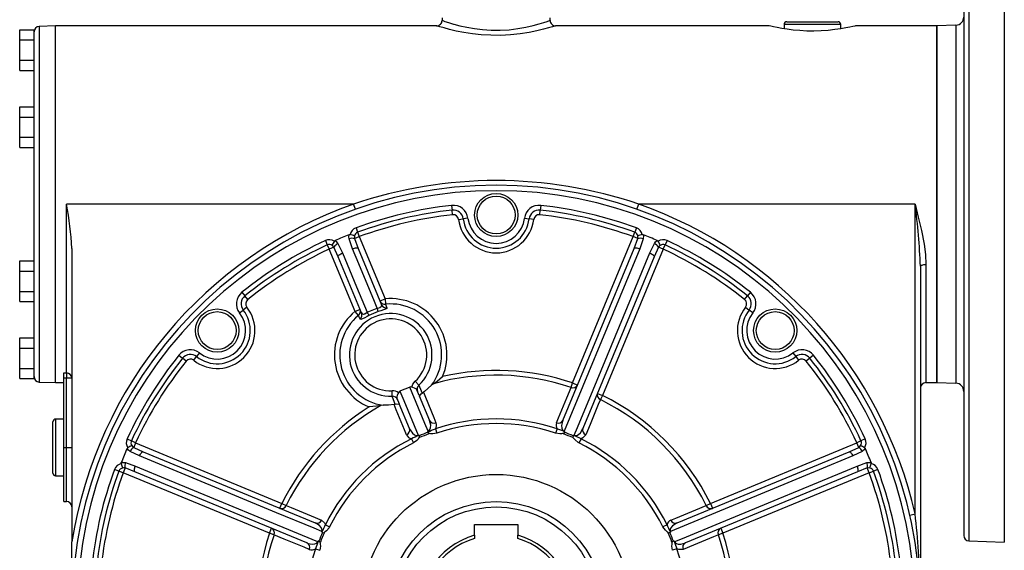
# Model space of a CAD drawing. Extents: x -682 to 1130, y -682 to 682.
# Drawn here: x -682 to -318, y -1 to 196 of the extents above; entities that cross this region are included whole.
import ezdxf

# ---------------------------------------------------------------- set-up
doc = ezdxf.new("R2010")
doc.units = 0
doc.linetypes.add('SLD-PLNÁ', pattern=[0])
doc.layers.add('VIDITELNE', color=2, linetype='SLD-PLNÁ')

msp = doc.modelspace()

# ---------------------------------------------------------------- linework, layer by layer
at = {"layer": 'VIDITELNE', "color": 2, "linetype": 'SLD-PLNÁ'}
for p, q in [((-330.92, 252.04), (-330.92, 2.96)), ((-317.85, 252.5), (-317.85, 2.5)), ((-332.85, 250.04), (-332.85, 4.96)), ((-668.85, 193.5), (-674.92, 193.29)), ((-674.92, 193.29), (-674.92, 61.71)), ((-527.85, 193.5), (-668.85, 193.5)), ((-668.85, 127.5), (-668.85, 193.5)), ((-525.85, 196.5), (-525.85, 195.5)), ((-485.85, 195.49), (-485.85, 196.5)), ((-404.85, 193.5), (-483.86, 193.5)), ((-399.35, 194), (-399.35, 192.39)), ((-378.35, 194), (-399.35, 194)), ((-398.35, 195), (-379.35, 195)), ((-378.35, 192.39), (-378.35, 194)), ((-342.85, 193.5), (-372.88, 193.5)), ((-335.75, 193.75), (-342.85, 193.5)), ((-342.85, 193.5), (-342.85, 61.5)), ((-342.85, 127.5), (-342.85, 193.5)), ((-335.75, 193.75), (-335.75, 61.25)), ((-682.15, 192.01), (-676.85, 192.01)), ((-682.15, 188.25), (-682.15, 192.01)), ((-676.85, 191.28), (-676.85, 192.01)), ((-676.85, 160.48), (-676.85, 191.28)), ((-682.15, 188.25), (-676.85, 188.25)), ((-682.15, 180.75), (-682.15, 188.25)), ((-682.15, 180.75), (-676.85, 180.75)), ((-682.15, 176.99), (-682.15, 180.75)), ((-682.15, 176.99), (-676.85, 176.99)), ((-682.15, 163.51), (-676.85, 163.51)), ((-682.15, 159.75), (-682.15, 163.51)), ((-676.85, 159.75), (-676.85, 160.48)), ((-682.15, 152.25), (-682.15, 159.75)), ((-682.15, 159.75), (-676.85, 159.75)), ((-676.85, 158.3), (-676.85, 159.75)), ((-676.85, 96.7), (-676.85, 158.3)), ((-682.15, 152.25), (-676.85, 152.25)), ((-682.15, 148.49), (-682.15, 152.25)), ((-682.15, 148.49), (-676.85, 148.49)), ((-668.85, 61.5), (-668.85, 127.5)), ((-558.59, 127.5), (-664.85, 127.5)), ((-664.85, 65.05), (-664.85, 127.5)), ((-557.92, 125.61), (-558.59, 127.5)), ((-522.34, 127.06), (-522.15, 125.34)), ((-521.96, 123.61), (-522.15, 125.34)), ((-489.74, 123.61), (-489.55, 125.34)), ((-489.36, 127.06), (-489.55, 125.34)), ((-453.78, 125.61), (-453.11, 127.5)), ((-350.85, 127.5), (-453.11, 127.5)), ((-350.85, 12.94), (-350.85, 127.5)), ((-342.85, 61.5), (-342.85, 127.5)), ((-519.75, 121.86), (-518.03, 122.06)), ((-516.31, 122.27), (-518.03, 122.06)), ((-495.39, 122.27), (-493.67, 122.06)), ((-491.95, 121.86), (-493.67, 122.06)), ((-557.71, 118.75), (-557.11, 117.12)), ((-557.11, 117.12), (-556.51, 115.49)), ((-455.19, 115.49), (-454.59, 117.12)), ((-453.99, 118.75), (-454.59, 117.12)), ((-569.06, 114.04), (-568.33, 112.47)), ((-564.4, 112.95), (-562.69, 109.46)), ((-558.25, 114.77), (-556.51, 115.49)), ((-558.25, 114.77), (-556.88, 111.14)), ((-556.51, 115.49), (-546.97, 92.45)), ((-477.61, 61.35), (-455.19, 115.49)), ((-453.45, 114.77), (-455.19, 115.49)), ((-454.82, 111.14), (-453.45, 114.77)), ((-449.01, 109.46), (-447.3, 112.95)), ((-442.64, 114.04), (-443.37, 112.47)), ((-662.85, 111.13), (-662.85, 2.64)), ((-568.33, 112.47), (-567.6, 110.9)), ((-565.87, 111.62), (-567.6, 110.9)), ((-558.06, 87.86), (-567.6, 110.9)), ((-564.27, 108.08), (-565.87, 111.62)), ((-556.88, 111.14), (-548.25, 90.32)), ((-481.17, 47.53), (-454.82, 111.14)), ((-444.1, 110.9), (-466.53, 56.76)), ((-445.83, 111.62), (-447.43, 108.08)), ((-444.1, 110.9), (-445.83, 111.62)), ((-444.1, 110.9), (-443.37, 112.47)), ((-682.15, 102.75), (-682.15, 106.51)), ((-682.15, 106.51), (-676.85, 106.51)), ((-555.64, 87.26), (-564.27, 108.08)), ((-447.43, 108.08), (-473.78, 44.47)), ((-682.15, 95.25), (-682.15, 102.75)), ((-682.15, 102.75), (-676.85, 102.75)), ((-348.85, 104.52), (-348.85, -17.75)), ((-346.85, 105.2), (-346.85, 61.5)), ((-682.15, 95.25), (-676.85, 95.25)), ((-682.15, 91.49), (-682.15, 95.25)), ((-676.85, 95.25), (-676.85, 96.7)), ((-676.85, 94.52), (-676.85, 95.25)), ((-599.94, 94.91), (-598.86, 93.56)), ((-411.76, 94.91), (-412.84, 93.56)), ((-682.15, 91.49), (-676.85, 91.49)), ((-676.85, 63.72), (-676.85, 94.52)), ((-597.78, 92.21), (-598.86, 93.56)), ((-548.82, 91.69), (-546.97, 92.45)), ((-546.97, 92.45), (-546.77, 90.49)), ((-413.92, 92.21), (-412.84, 93.56)), ((-600.82, 87.26), (-599.46, 88.34)), ((-598.1, 89.41), (-599.46, 88.34)), ((-558.06, 87.86), (-556.21, 88.63)), ((-556.81, 86.34), (-558.06, 87.86)), ((-553.59, 87.5), (-549.87, 89.04)), ((-549.57, 87.77), (-552.91, 86.38)), ((-413.6, 89.41), (-412.24, 88.34)), ((-410.88, 87.26), (-412.24, 88.34)), ((-682.15, 74.25), (-682.15, 78.01)), ((-682.15, 78.01), (-676.85, 78.01)), ((-682.15, 74.25), (-676.85, 74.25)), ((-682.15, 66.75), (-682.15, 74.25)), ((-623.26, 71.59), (-621.91, 70.51)), ((-620.56, 69.43), (-621.91, 70.51)), ((-617.76, 69.75), (-616.69, 71.11)), ((-615.61, 72.47), (-616.69, 71.11)), ((-396.09, 72.47), (-395.01, 71.11)), ((-395.01, 71.11), (-393.94, 69.75)), ((-389.79, 70.51), (-391.14, 69.43)), ((-388.44, 71.59), (-389.79, 70.51)), ((-682.15, 66.75), (-676.85, 66.75)), ((-682.15, 62.99), (-682.15, 66.75)), ((-682.15, 62.99), (-676.85, 62.99)), ((-676.85, 62.99), (-676.85, 63.72)), ((-665.85, 65.05), (-664.85, 65.05)), ((-665.85, 63.16), (-665.85, 65.05)), ((-664.85, 63.16), (-665.85, 63.16)), ((-665.85, 37.5), (-665.85, 63.16)), ((-664.85, 65.05), (-664.85, 63.16)), ((-664.85, 37.5), (-664.85, 63.16)), ((-662.85, 63.16), (-664.85, 63.16)), ((-534.49, 60.52), (-535.83, 61.97)), ((-674.92, 61.71), (-668.85, 61.5)), ((-668.85, 61.5), (-665.85, 61.5)), ((-544.31, 56.46), (-544.38, 58.42)), ((-534.31, 56.67), (-535.18, 58.76)), ((-529.04, 61.09), (-529.75, 60.49)), ((-478.17, 59.71), (-477.61, 61.35)), ((-477.61, 61.35), (-475.77, 60.58)), ((-346.85, 61.5), (-342.85, 61.5)), ((-342.85, 61.5), (-335.75, 61.25)), ((-542.57, 55.7), (-541.7, 53.6)), ((-534.31, 56.66), (-530.53, 47.53)), ((-468.37, 57.52), (-466.53, 56.76)), ((-466.53, 56.76), (-467.3, 55.2)), ((-547.64, 53.09), (-548.56, 53)), ((-543.65, 53.4), (-543.19, 53.5)), ((-537.92, 44.47), (-541.7, 53.6)), ((-665.85, 48), (-668.85, 48)), ((-668.85, 48), (-668.85, 37.5)), ((-669.85, 37.5), (-669.85, 47)), ((-528.35, 44.39), (-527.8, 42.75)), ((-483.35, 44.39), (-483.9, 42.75)), ((-642.39, 40.71), (-640.82, 39.98)), ((-537.24, 40.71), (-536.47, 39.16)), ((-474.46, 40.71), (-475.23, 39.16)), ((-369.31, 40.71), (-370.88, 39.98)), ((-669.85, 28), (-669.85, 37.5)), ((-668.85, 37.5), (-668.85, 27)), ((-665.85, 37.5), (-664.85, 37.5)), ((-665.85, 17.5), (-665.85, 37.5)), ((-664.85, 37.5), (-662.85, 37.5)), ((-664.85, 17.5), (-664.85, 37.5)), ((-639.25, 39.25), (-640.82, 39.98)), ((-639.25, 39.25), (-639.97, 37.52)), ((-639.97, 37.52), (-636.43, 35.92)), ((-639.25, 39.25), (-585.11, 16.82)), ((-426.59, 16.82), (-372.45, 39.25)), ((-375.27, 35.92), (-371.73, 37.52)), ((-370.88, 39.98), (-372.45, 39.25)), ((-371.73, 37.52), (-372.45, 39.25)), ((-637.81, 34.34), (-641.3, 36.05)), ((-636.43, 35.92), (-572.82, 9.57)), ((-438.88, 9.57), (-375.27, 35.92)), ((-370.4, 36.05), (-373.89, 34.34)), ((-645.47, 28.76), (-647.1, 29.36)), ((-643.12, 29.9), (-643.84, 28.16)), ((-639.49, 28.53), (-643.12, 29.9)), ((-643.03, 31.88), (-639.35, 30.62)), ((-372.35, 30.62), (-368.67, 31.88)), ((-368.58, 29.9), (-372.21, 28.53)), ((-367.86, 28.16), (-368.58, 29.9)), ((-364.6, 29.36), (-366.23, 28.76)), ((-668.85, 27), (-665.85, 27)), ((-643.84, 28.16), (-645.47, 28.76)), ((-589.7, 5.74), (-643.84, 28.16)), ((-575.88, 2.18), (-639.49, 28.53)), ((-372.21, 28.53), (-435.82, 2.18)), ((-367.86, 28.16), (-422, 5.74)), ((-367.86, 28.16), (-366.23, 28.76)), ((-665.85, 17.5), (-664.85, 17.5)), ((-585.87, 14.98), (-585.11, 16.82)), ((-585.11, 16.82), (-583.55, 16.05)), ((-428.15, 16.05), (-426.59, 16.82)), ((-426.59, 16.82), (-425.83, 14.98)), ((-352.8, 12.49), (-350.85, 12.94)), ((-589.7, 5.74), (-588.93, 7.58)), ((-569.06, 8.89), (-567.51, 8.12)), ((-513.85, 9), (-497.85, 9)), ((-513.85, 5.02), (-513.85, 9)), ((-497.85, 9), (-497.85, 5.02)), ((-442.64, 8.89), (-444.19, 8.12)), ((-422.77, 7.58), (-422, 5.74)), ((-588.06, 5.18), (-589.7, 5.74)), ((-513.85, 5.02), (-513.85, 3.81)), ((-497.85, 3.81), (-497.85, 5.02)), ((-422, 5.74), (-423.64, 5.18)), ((-662.85, -17.75), (-662.85, 2.64)), ((-572.74, 0), (-571.1, -0.55)), ((-438.96, 0), (-440.6, -0.55)), ((-330.92, 2.96), (-317.85, 2.5))]:
    msp.add_line(p, q, dxfattribs=at)
for points in [[(-483.86, 193.5), (-483.85, 193.5), (-484.17, 193.4), (-485.03, 193.14), (-486.46, 192.73), (-488.37, 192.21), (-490.8, 191.64), (-493.69, 191.06), (-497.01, 190.54), (-500.51, 190.17), (-504.27, 189.97), (-507.8, 189.98), (-511.38, 190.18), (-514.65, 190.53), (-517.77, 191.01), (-520.6, 191.57), (-523.11, 192.16), (-525.15, 192.7), (-526.69, 193.14), (-527.55, 193.41), (-527.85, 193.5)], [(-525.85, 195.5), (-525.58, 195.4), (-524.8, 195.13), (-523.44, 194.69), (-521.6, 194.13), (-521.54, 194.12), (-519.29, 193.52), (-516.68, 192.94), (-513.89, 192.45), (-510.88, 192.08), (-507.67, 191.88), (-504.42, 191.86), (-501.04, 192.06), (-497.81, 192.45), (-494.83, 192.98), (-492.17, 193.58), (-489.99, 194.17), (-488.22, 194.7), (-486.94, 195.12), (-486.14, 195.4), (-485.85, 195.5), (-485.86, 195.49)], [(-372.88, 193.49), (-372.86, 193.5), (-373.17, 193.42), (-373.88, 193.26), (-375.01, 193.01), (-376.51, 192.71), (-378.38, 192.38), (-380.54, 192.07), (-383.01, 191.8), (-385.56, 191.62), (-388.29, 191.53), (-390.89, 191.56), (-393.51, 191.7), (-395.91, 191.92), (-398.18, 192.21), (-400.18, 192.53), (-401.92, 192.85), (-403.28, 193.14), (-404.25, 193.36), (-404.85, 193.5)], [(-350.85, 127.5), (-350.84, 127.45), (-349.68, 122.76), (-348.52, 117.72), (-347.55, 112.66), (-347.05, 108.93), (-346.85, 105.2)], [(-565.74, 113.82), (-565.58, 113.98), (-565.43, 114.07)], [(-565.43, 114.07), (-565.17, 113.87), (-564.4, 112.95)], [(-560.23, 114.68), (-560.34, 115.42), (-560.29, 116.2)], [(-560.29, 116.2), (-560.07, 116.25), (-559.9, 116.24)], [(-558.97, 111), (-559.66, 112.81), (-560.23, 114.68)], [(-558.23, 115.73), (-558.31, 115.15), (-558.25, 114.77)], [(-453.45, 114.77), (-453.4, 115.37), (-453.47, 115.73)], [(-451.47, 114.68), (-452.04, 112.82), (-452.73, 111)], [(-451.8, 116.24), (-451.58, 116.25), (-451.41, 116.2)], [(-451.41, 116.2), (-451.37, 115.87), (-451.47, 114.68)], [(-447.3, 112.95), (-446.86, 113.56), (-446.27, 114.07)], [(-446.27, 114.07), (-446.07, 113.95), (-445.96, 113.82)], [(-565.87, 111.62), (-566.25, 112.08), (-566.55, 112.28)], [(-564.27, 108.08), (-564.28, 108.22), (-564.23, 108.38), (-564.1, 108.55), (-563.91, 108.74), (-563.66, 108.93), (-563.37, 109.12), (-563.04, 109.3), (-562.69, 109.46)], [(-562.69, 109.46), (-557.51, 96.96), (-553.59, 87.5)], [(-558.97, 111), (-558.61, 111.14), (-558.25, 111.24), (-557.91, 111.32), (-557.6, 111.36), (-557.33, 111.36), (-557.12, 111.32), (-556.96, 111.25), (-556.88, 111.14)], [(-549.87, 89.04), (-550.89, 91.49), (-556.66, 105.43), (-558.97, 111)], [(-452.73, 111), (-457.91, 98.5), (-480.67, 43.56)], [(-476.94, 42.01), (-475.77, 44.86), (-470, 58.79), (-449.01, 109.46)], [(-454.82, 111.14), (-454.74, 111.25), (-454.58, 111.32), (-454.37, 111.36), (-454.1, 111.36), (-453.79, 111.32), (-453.45, 111.24), (-453.09, 111.14), (-452.73, 111)], [(-449.01, 109.46), (-448.66, 109.3), (-448.33, 109.12), (-448.04, 108.93), (-447.79, 108.74), (-447.6, 108.55), (-447.47, 108.38), (-447.42, 108.22), (-447.43, 108.08)], [(-445.15, 112.28), (-445.61, 111.92), (-445.83, 111.62)], [(-348.85, 104.52), (-348.81, 104.65), (-348.7, 104.78), (-348.51, 104.9), (-348.26, 105), (-347.96, 105.08), (-347.62, 105.15), (-347.24, 105.18), (-346.85, 105.2)], [(-555.64, 87.26), (-555.38, 86.91), (-555.07, 86.82), (-554.95, 86.83), (-554.58, 86.93), (-554.46, 86.98), (-553.95, 87.26), (-553.59, 87.5)], [(-549.87, 89.04), (-549.25, 89.17), (-548.8, 89.32), (-548.72, 89.35), (-548.36, 89.59), (-548.19, 89.9), (-548.25, 90.32)], [(-546.25, 89.13), (-546.36, 88.86), (-546.79, 88.62), (-547.52, 88.36), (-548.49, 88.07), (-549.57, 87.77)], [(-546.77, 90.49), (-546.52, 89.82), (-546.25, 89.13)], [(-556.21, 85), (-556.51, 85.66), (-556.81, 86.34)], [(-552.91, 86.38), (-553.58, 86.01), (-554.5, 85.5), (-555.31, 85.09), (-555.94, 84.89), (-556.21, 85)], [(-537.03, 59.79), (-536.64, 60.91), (-535.83, 61.97)], [(-529.04, 61.09), (-527.72, 62.07), (-525.67, 63.72), (-525.66, 63.73)], [(-541.51, 58.32), (-540.07, 54.84), (-534.76, 42.01)], [(-531.03, 43.56), (-532.2, 46.4), (-537.79, 59.86)], [(-535.18, 58.76), (-535.26, 58.93), (-535.59, 59.22), (-536.1, 59.45), (-536.73, 59.67), (-537.03, 59.79)], [(-534.49, 60.52), (-534.19, 59.87), (-533.18, 57.64)], [(-529.75, 60.49), (-532.4, 58.19), (-532.79, 57.9)], [(-483.55, 46.65), (-482.79, 48.5), (-479.73, 55.91), (-478.17, 59.71)], [(-543.19, 53.5), (-543.44, 54.16), (-544.31, 56.46)], [(-534.13, 56.23), (-534.13, 56.24), (-534.09, 56.75), (-533.61, 57.34), (-533.18, 57.64)], [(-533.18, 57.64), (-532.99, 57.76), (-532.79, 57.9)], [(-532.79, 57.9), (-532.03, 56.05), (-528.97, 48.64), (-528.15, 46.65)], [(-467.3, 55.2), (-468.07, 53.35), (-471.14, 45.95), (-472.72, 42.16)], [(-548.56, 53), (-550.19, 52.76), (-552.8, 52.48), (-552.81, 52.48)], [(-543.65, 53.4), (-545.69, 53.16), (-547.64, 53.09)], [(-538.98, 42.16), (-539.75, 44.01), (-542.83, 51.42), (-543.65, 53.4)], [(-543.19, 53.5), (-542.67, 53.58), (-541.91, 53.51), (-541.52, 53.17), (-541.52, 53.17)], [(-531.03, 43.56), (-530.77, 43.69), (-530.68, 43.76), (-530.36, 44.13), (-530.35, 44.16), (-530.12, 44.82), (-530.08, 45.79), (-530.53, 47.53)], [(-481.17, 47.53), (-481.34, 47.09), (-481.63, 45.59), (-481.54, 44.61), (-481.27, 44.02), (-481.05, 43.78), (-480.94, 43.7), (-480.67, 43.56)], [(-537.92, 44.47), (-537.72, 44.04), (-536.87, 42.77), (-536.12, 42.15), (-535.51, 41.92), (-535.19, 41.9), (-535.05, 41.92), (-534.76, 42.01)], [(-476.94, 42.01), (-476.66, 41.92), (-476.56, 41.91), (-476.07, 41.95), (-476.04, 41.96), (-475.41, 42.26), (-474.7, 42.92), (-473.78, 44.47)], [(-534.19, 41.13), (-534.31, 41.12), (-534.38, 41.09), (-534.45, 41.03), (-534.54, 40.91), (-534.76, 40.61), (-535.19, 40.1), (-536.47, 39.16)], [(-534.35, 41.79), (-534.19, 41.14), (-534.19, 41.13)], [(-531.16, 43.11), (-530.81, 42.54), (-530.81, 42.53)], [(-527.8, 42.75), (-529.35, 42.51), (-530.02, 42.57), (-530.44, 42.63), (-530.61, 42.65), (-530.68, 42.63), (-530.75, 42.58), (-530.81, 42.53)], [(-480.89, 42.53), (-480.99, 42.61), (-481.06, 42.64), (-481.15, 42.65), (-481.3, 42.63), (-481.67, 42.57), (-482.33, 42.51), (-483.9, 42.75)], [(-480.54, 43.11), (-480.89, 42.54), (-480.89, 42.53)], [(-477.35, 41.79), (-477.51, 41.14), (-477.51, 41.13)], [(-475.23, 39.16), (-475.55, 39.33), (-476.66, 40.27), (-477.1, 40.83), (-477.21, 40.98), (-477.31, 41.09), (-477.38, 41.12), (-477.51, 41.13)], [(-472.72, 42.16), (-473.74, 41.01), (-474.46, 40.71)], [(-642.42, 37.08), (-642.3, 37.28), (-642.17, 37.39)], [(-641.3, 36.05), (-641.91, 36.49), (-642.42, 37.08)], [(-640.63, 38.2), (-640.27, 37.74), (-639.97, 37.52)], [(-371.73, 37.52), (-371.27, 37.9), (-371.07, 38.2)], [(-369.28, 37.08), (-369.48, 36.82), (-370.4, 36.05)], [(-369.53, 37.39), (-369.37, 37.23), (-369.28, 37.08)], [(-637.81, 34.34), (-637.65, 34.69), (-637.47, 35.02), (-637.28, 35.31), (-637.09, 35.56), (-636.9, 35.75), (-636.73, 35.88), (-636.57, 35.93), (-636.43, 35.92)], [(-570.36, 6.41), (-573.21, 7.58), (-587.14, 13.35), (-637.81, 34.34)], [(-373.89, 34.34), (-386.39, 29.16), (-441.34, 6.41)], [(-375.27, 35.92), (-375.13, 35.93), (-374.97, 35.88), (-374.8, 35.75), (-374.61, 35.56), (-374.42, 35.31), (-374.23, 35.02), (-374.05, 34.69), (-373.89, 34.34)], [(-644.59, 31.55), (-644.6, 31.77), (-644.55, 31.94)], [(-644.55, 31.94), (-644.22, 31.98), (-643.03, 31.88)], [(-643.12, 29.9), (-643.72, 29.95), (-644.08, 29.88)], [(-639.49, 28.53), (-639.6, 28.61), (-639.67, 28.77), (-639.71, 28.98), (-639.71, 29.25), (-639.67, 29.56), (-639.59, 29.9), (-639.49, 30.26), (-639.35, 30.62)], [(-639.35, 30.62), (-626.85, 25.44), (-571.91, 2.68)], [(-439.79, 2.68), (-436.95, 3.85), (-423.02, 9.63), (-372.35, 30.62)], [(-372.35, 30.62), (-372.21, 30.26), (-372.11, 29.9), (-372.03, 29.56), (-371.99, 29.25), (-371.99, 28.98), (-372.03, 28.77), (-372.1, 28.61), (-372.21, 28.53)], [(-368.67, 31.88), (-367.93, 31.99), (-367.15, 31.94)], [(-367.62, 29.88), (-368.2, 29.96), (-368.58, 29.9)], [(-367.15, 31.94), (-367.1, 31.72), (-367.11, 31.55)], [(-583.55, 16.05), (-581.7, 15.28), (-574.3, 12.21), (-570.51, 10.63)], [(-441.19, 10.63), (-439.34, 11.4), (-431.93, 14.48), (-428.15, 16.05)], [(-570.36, 6.41), (-570.27, 6.69), (-570.26, 6.79), (-570.3, 7.28), (-570.31, 7.31), (-570.61, 7.94), (-571.27, 8.65), (-572.82, 9.57)], [(-570.51, 10.63), (-569.36, 9.61), (-569.06, 8.89)], [(-567.51, 8.12), (-567.68, 7.8), (-568.62, 6.69), (-569.18, 6.25), (-569.33, 6.14), (-569.44, 6.04), (-569.47, 5.97), (-569.48, 5.84)], [(-442.22, 5.84), (-442.23, 5.96), (-442.26, 6.03), (-442.32, 6.1), (-442.44, 6.19), (-442.74, 6.41), (-443.25, 6.84), (-444.19, 8.12)], [(-438.88, 9.57), (-439.31, 9.37), (-440.58, 8.52), (-441.2, 7.77), (-441.43, 7.16), (-441.45, 6.84), (-441.43, 6.7), (-441.34, 6.41)], [(-575, -0.2), (-576.85, 0.56), (-584.26, 3.62), (-588.06, 5.18)], [(-570.14, 6), (-569.49, 5.84), (-569.48, 5.84)], [(-441.56, 6), (-442.21, 5.84), (-442.22, 5.84)], [(-423.64, 5.18), (-425.5, 4.42), (-432.9, 1.36), (-436.7, -0.2)], [(-575.88, 2.18), (-575.44, 2.01), (-573.94, 1.72), (-572.96, 1.81), (-572.37, 2.08), (-572.13, 2.3), (-572.05, 2.41), (-571.91, 2.68)], [(-571.46, 2.81), (-570.89, 2.46), (-570.88, 2.46)], [(-570.88, 2.46), (-570.96, 2.36), (-570.99, 2.29), (-571, 2.2), (-570.98, 2.05), (-570.92, 1.68), (-570.86, 1.02), (-571.1, -0.55)], [(-440.6, -0.55), (-440.84, 1), (-440.78, 1.67), (-440.72, 2.09), (-440.7, 2.26), (-440.72, 2.33), (-440.77, 2.4), (-440.82, 2.46)], [(-440.24, 2.81), (-440.81, 2.46), (-440.82, 2.46)], [(-439.79, 2.68), (-439.66, 2.42), (-439.59, 2.33), (-439.22, 2.01), (-439.19, 2), (-438.53, 1.77), (-437.56, 1.73), (-435.82, 2.18)], [(-436.7, -0.2), (-438.24, -0.3), (-438.96, 0)]]:
    msp.add_lwpolyline(points, dxfattribs=at)
for centre, radius in [((-505.85, 123.5), 8), ((-505.85, 123.5), 7), ((-609.09, 80.74), 8), ((-609.09, 80.74), 7), ((-402.61, 80.74), 8), ((-402.61, 80.74), 7), ((-505.85, -22.5), 50), ((-505.85, -22.5), 40), ((-505.85, -22.5), 38)]:
    msp.add_circle(centre, radius, dxfattribs=at)
for centre, radius, start, end in [((-335.85, 196.75), 3, 272, 0), ((-674.85, 191.29), 2, 92, 180), ((-527.8, 195.42), 1.92, 266.8256, 2.3225), ((-483.99, 195.36), 1.85, 175.84, 274.0489), ((-398.35, 194), 1, 90, 180), ((-379.35, 194), 1, 0, 90), ((-505.85, -27.27), 163.51, 71.1843, 108.8157), ((-505.85, -22.5), 157, 3.4642, 176.5358), ((-505.85, -22.5), 155, 3.4642, 176.5358), ((-783.21, 104.73), 120.53, 3.0423, 10.8883), ((-505.85, -22.5), 159, 109.37, 170.9027), ((-505.85, -22.5), 150.46, 96.2914, 110.1607), ((-505.85, -22.5), 148.73, 96.2914, 110.1607), ((-521.74, 121.63), 5.46, 6.7236, 96.2914), ((-521.74, 121.63), 3.73, 6.7236, 96.2914), ((-489.96, 121.63), 5.46, 83.7086, 173.2764), ((-489.96, 121.63), 3.73, 83.7086, 173.2764), ((-505.85, -22.5), 148.73, 69.8393, 83.7086), ((-505.85, -22.5), 150.46, 69.8393, 83.7086), ((-505.85, -22.5), 159, 12.879, 70.63), ((-616.56, 92.8), 267.96, 2.5078, 7.4411), ((-505.85, -22.5), 147, 96.2914, 110.1607), ((-521.74, 121.63), 2, 6.7236, 96.2914), ((-505.85, 123.5), 14, 186.7236, 353.2764), ((-505.85, 123.5), 12.27, 186.7236, 353.2764), ((-505.85, 123.5), 10.54, 186.7236, 353.2764), ((-489.96, 121.63), 2, 83.7086, 173.2764), ((-505.85, -22.5), 147, 69.8393, 83.7086), ((-556.51, 115.49), 3.46, 110.1607, 167.5457), ((-556.51, 115.49), 1.73, 110.1607, 172.1932), ((-455.19, 115.49), 1.73, 7.8068, 69.8393), ((-455.19, 115.49), 3.46, 12.4543, 69.8393), ((-505.85, -22.5), 150.46, 114.8393, 128.7086), ((-567.6, 110.9), 3.46, 57.4543, 114.8393), ((-559.17, 109.35), 7.94, 145.7697, 158.3734), ((-562.97, 109.9), 3.37, 115.0652, 149.2964), ((-505.85, -22.5), 149, 111.4284, 113.5716), ((-559.08, 111.51), 3.37, 75.7036, 109.9348), ((-561.38, 108.44), 7.94, 66.6266, 79.2303), ((-450.32, 108.44), 7.94, 100.7697, 113.3734), ((-452.62, 111.51), 3.37, 70.0652, 104.2964), ((-505.85, -22.5), 149, 66.4284, 68.5716), ((-448.73, 109.9), 3.37, 30.7036, 64.9348), ((-444.1, 110.9), 3.46, 65.1607, 122.5457), ((-452.53, 109.35), 7.94, 21.6266, 34.2303), ((-505.85, -22.5), 150.46, 51.2914, 65.1607), ((-505.85, -22.5), 148.73, 114.8393, 128.7086), ((-505.85, -22.5), 147, 114.8393, 128.7086), ((-567.6, 110.9), 1.73, 52.8068, 114.8393), ((-444.1, 110.9), 1.73, 65.1607, 127.1932), ((-505.85, -22.5), 147, 51.2914, 65.1607), ((-505.85, -22.5), 148.73, 51.2914, 65.1607), ((-596.53, 90.65), 5.46, 128.7086, 218.2764), ((-415.17, 90.65), 5.46, 321.7236, 51.2914), ((-596.53, 90.65), 3.73, 128.7086, 218.2764), ((-596.53, 90.65), 2, 128.7086, 218.2764), ((-547, 92.45), 1.97, 202.8056, 276.6265), ((-544.88, 71.74), 20.82, 337.3828, 95.7523), ((-415.17, 90.65), 2, 321.7236, 51.2914), ((-415.17, 90.65), 3.73, 321.7236, 51.2914), ((-609.09, 80.74), 14, 231.7236, 38.2764), ((-609.09, 80.74), 12.27, 231.7236, 38.2764), ((-544.88, 71.74), 20.82, 129.2477, 247.6172), ((-558.04, 87.88), 1.97, 308.3735, 22.1944), ((-542, 93.81), 13.2, 208.5706, 214.2404), ((-562.53, 85.3), 13.2, 10.7596, 16.4294), ((-546.44, 91.09), 1.97, 202.7975, 275.4071), ((-544.88, 71.74), 18.85, 323.3922, 95.7523), ((-402.61, 80.74), 14, 141.7236, 308.2764), ((-402.61, 80.74), 12.27, 141.7236, 308.2764), ((-609.09, 80.74), 10.54, 231.7236, 38.2764), ((-544.88, 71.74), 18.85, 129.2477, 261.6078), ((-544.88, 71.74), 15.29, 312.8408, 272.1592), ((-544.88, 71.74), 13.32, 312.8408, 272.1592), ((-557.47, 86.52), 1.97, 309.5929, 22.2025), ((-402.61, 80.74), 10.54, 141.7236, 308.2764), ((-619, 68.18), 5.46, 51.7236, 141.2914), ((-392.7, 68.18), 5.46, 38.7086, 128.2764), ((-505.85, -22.5), 150.46, 141.2914, 155.1607), ((-505.85, -22.5), 148.73, 141.2914, 155.1607), ((-505.85, -22.5), 147, 141.2914, 155.1607), ((-619, 68.18), 3.73, 51.7236, 141.2914), ((-619, 68.18), 2, 51.7236, 141.2914), ((-392.7, 68.18), 3.73, 38.7086, 128.2764), ((-392.7, 68.18), 2, 38.7086, 128.2764), ((-505.85, -22.5), 147, 24.8393, 38.7086), ((-505.85, -22.5), 148.73, 24.8393, 38.7086), ((-505.85, -22.5), 150.46, 24.8393, 38.7086), ((-505.85, -22.5), 88.48, 71.3885, 102.9406), ((-674.85, 63.71), 2, 180, 268), ((-664.8, 63.1), 1.95, 1.6267, 91.5392), ((-505.85, -22.5), 86.74, 71.3885, 105.5066), ((-544.24, 54.42), 4.01, 55.888, 92.0746), ((-541.08, 57.48), 0.941, 117.0485, 164.5049), ((-505.85, -22.5), 88.34, 111.1928, 113.8072), ((-537.5, 58.91), 0.992, 61.7907, 106.6558), ((-533.02, 59.03), 2.09, 134.3059, 203.4296), ((-477.43, 61.42), 1.86, 246.7135, 333.3867), ((-346.85, 59.5), 2, 90, 180), ((-335.85, 58.25), 3, 0, 88), ((-544.28, 54.36), 2.09, 21.5919, 90.6727), ((-539.78, 56.01), 2.8, 141.8829, 186.256), ((-466.61, 56.93), 1.86, 161.6133, 248.2865), ((-505.85, -22.5), 86.74, 26.3885, 63.6115), ((-505.85, -22.5), 88.48, 26.3885, 63.6115), ((-505.85, -22.5), 88.48, 122.0594, 153.6115), ((-505.85, -22.5), 86.74, 119.4934, 153.6115), ((-668.85, 47), 1, 90, 180), ((-528.87, 48.36), 1.86, 206.5621, 292.7135), ((-505.85, -22.5), 70.58, 71.4082, 108.5918), ((-482.83, 48.36), 1.86, 247.2865, 333.4379), ((-539.68, 43.88), 1.86, 292.2865, 18.4379), ((-542.03, 76.55), 34.94, 288.1449, 293.0423), ((-530.49, 45.72), 2.52, 328.1251, 21.6327), ((-505.85, -22.5), 68.85, 71.4082, 108.5918), ((-481.21, 45.72), 2.51, 158.3408, 211.9014), ((-530.64, -85.71), 138.43, 68.7885, 70.0242), ((-472.02, 43.88), 1.86, 161.5621, 247.7135), ((-639.25, 39.25), 3.46, 155.1607, 212.5457), ((-505.85, -22.5), 70.58, 116.4082, 153.5918), ((-536.67, 43.17), 2.52, 203.4189, 256.8234), ((-478.68, -84.73), 138.43, 113.7885, 115.0242), ((-533.97, 44.31), 2.43, 250.9877, 256.8094), ((-534.56, 41.72), 0.228, 17.8217, 79.1666), ((-505.85, -22.5), 70.32, 111.095, 113.905), ((-505.85, -22.5), 69.66, 110.9936, 114.0064), ((-530.96, 43.22), 0.228, 145.6943, 207.3174), ((-533.21, 44.62), 2.43, 328.1904, 334.0124), ((-505.85, -22.5), 69.66, 65.9936, 69.0064), ((-478.49, 44.62), 2.43, 205.9874, 211.8098), ((-480.74, 43.22), 0.228, 332.8217, 34.1666), ((-505.85, -22.5), 70.32, 66.095, 68.905), ((-477.14, 41.72), 0.228, 100.6943, 162.3174), ((-477.73, 44.31), 2.43, 283.1904, 289.0124), ((-504.24, -21.3), 68.8, 64.3503, 66.837), ((-505.85, -22.5), 70.58, 26.4082, 63.5918), ((-372.45, 39.25), 3.46, 327.4543, 24.8393), ((-505.85, -22.5), 149, 156.4284, 158.5716), ((-637.7, 30.82), 7.94, 111.6266, 124.2303), ((-638.25, 34.62), 3.37, 120.7036, 154.9348), ((-639.25, 39.25), 1.73, 155.1607, 217.1932), ((-505.85, -22.5), 68.85, 116.4082, 153.5918), ((-505.85, -22.5), 68.85, 26.4082, 63.5918), ((-373.45, 34.62), 3.37, 25.0652, 59.2964), ((-372.45, 39.25), 1.73, 322.8068, 24.8393), ((-374, 30.82), 7.94, 55.7697, 68.3734), ((-505.85, -22.5), 149, 21.4284, 23.5716), ((-505.85, -22.5), 150.46, 159.8393, 173.7086), ((-643.84, 28.16), 3.46, 102.4543, 159.8393), ((-643.84, 28.16), 1.73, 97.8068, 159.8393), ((-636.79, 33.03), 7.94, 190.7697, 203.3734), ((-639.86, 30.73), 3.37, 160.0652, 194.2964), ((-371.84, 30.73), 3.37, 345.7036, 19.9348), ((-374.91, 33.03), 7.94, 336.6266, 349.2303), ((-367.86, 28.16), 1.73, 20.1607, 82.1932), ((-367.86, 28.16), 3.46, 20.1607, 77.5457), ((-505.85, -22.5), 150.46, 6.2914, 20.1607), ((-668.85, 28), 1, 180, 270), ((-505.85, -22.5), 148.73, 159.8393, 173.7086), ((-505.85, -22.5), 147, 159.8393, 173.7086), ((-505.85, -22.5), 147, 6.2914, 20.1607), ((-505.85, -22.5), 148.73, 6.2914, 20.1607), ((-664.85, 15.5), 2, 0, 90), ((-585.28, 16.74), 1.86, 251.6133, 338.2865), ((-426.42, 16.74), 1.86, 201.7135, 288.3867), ((-616.49, -18.56), 267.5, 0.7431, 6.7635), ((-589.77, 5.92), 1.86, 336.7135, 63.3867), ((-572.23, 11.33), 1.86, 251.5621, 337.7135), ((-507.05, -20.89), 68.8, 154.3503, 156.837), ((-440.18, 8.32), 2.52, 113.4189, 166.8234), ((-568.08, -49.67), 138.43, 23.7885, 25.0242), ((-439.47, 11.33), 1.86, 202.2865, 288.4379), ((-421.93, 5.92), 1.86, 116.6133, 203.2865), ((-505.85, -22.5), 88.48, 161.3885, 198.6115), ((-505.85, -22.5), 86.74, 161.3885, 198.6115), ((-505.85, -22.5), 70.32, 156.095, 158.905), ((-505.85, -22.5), 69.66, 155.9936, 159.0064), ((-572.66, 5.62), 2.43, 13.1904, 19.0124), ((-570.07, 6.21), 0.228, 190.6943, 252.3174), ((-505.85, -22.5), 28.65, 106.2116, 73.7884), ((-505.85, -22.5), 27.5, 106.9124, 73.0876), ((-505.85, -22.5), 69.66, 20.9936, 24.0064), ((-441.63, 6.21), 0.228, 287.8217, 349.1666), ((-505.85, -22.5), 70.32, 21.095, 23.905), ((-439.04, 5.62), 2.43, 160.9877, 166.8094), ((-505.85, -22.5), 86.74, 341.3885, 18.6115), ((-505.85, -22.5), 88.48, 341.3885, 18.6115), ((-330.85, 4.96), 2, 180, 268), ((-505.85, -22.5), 70.58, 161.4082, 198.5918), ((-576.71, 0.52), 1.86, 337.2865, 63.4379), ((-574.07, 2.14), 2.52, 248.4189, 301.8234), ((-442.64, -47.29), 138.43, 158.7885, 160.0242), ((-572.97, 4.86), 2.43, 295.987, 301.8101), ((-571.57, 2.61), 0.228, 62.8217, 124.1666), ((-440.13, 2.61), 0.228, 55.6943, 117.3174), ((-406.8, 13.68), 34.94, 198.1449, 203.0423), ((-438.73, 4.86), 2.43, 238.1904, 244.0124), ((-505.85, -22.5), 70.58, 341.4082, 18.5918), ((-434.99, 0.52), 1.86, 116.5621, 202.7135)]:
    msp.add_arc(centre, radius, start, end, dxfattribs=at)

doc.saveas('drawing.dxf')
